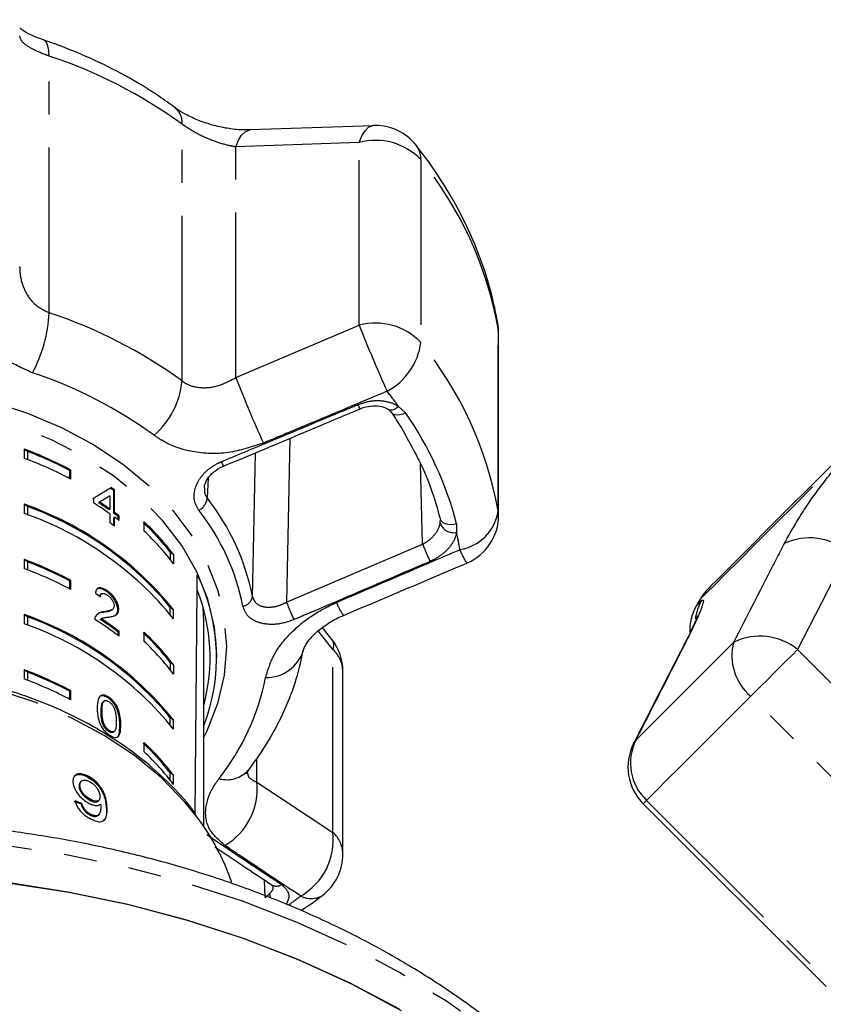
# Model space of a CAD drawing. Extents: x 34 to 833, y 40 to 577.
# Drawn here: x 518 to 580, y 483 to 559 of the extents above; entities that cross this region are included whole.
import ezdxf

# ---------------------------------------------------------------- set-up
doc = ezdxf.new("R2010")
doc.units = 0
doc.header["$LTSCALE"] = 2
doc.linetypes.add('PHANTOM', pattern=[12.7, 6.35, -1.27, 1.27, -1.27, 1.27, -1.27])
doc.layers.get('0').update_dxf_attribs({"linetype": 'CONTINUOUS'})

msp = doc.modelspace()

# ---------------------------------------------------------------- linework, layer by layer
at = {"color": 8, "linetype": 'PHANTOM'}
for p, q in [((520.159, 536.54), (520.159, 556.278)), ((530.374, 531.292), (530.374, 551.03)), ((543.989, 549.628), (534.506, 549.293)), ((543.989, 535.573), (543.989, 549.628)), ((534.506, 531.551), (534.506, 549.293)), ((548.72, 548.313), (548.72, 534.259)), ((534.506, 531.551), (543.989, 535.573)), ((554.669, 535.365), (554.641, 535.699)), ((554.669, 521.311), (554.669, 535.365)), ((554.698, 535.026), (554.669, 535.365)), ((547.015, 529.327), (547.553, 528.851)), ((538.648, 526.878), (538.398, 514.274)), ((548.858, 518.743), (548.686, 524.924)), ((532.367, 523.814), (532.312, 522.272)), ((554.698, 520.971), (554.669, 521.311)), ((551.473, 520.32), (551.462, 519.651)), ((538.398, 514.274), (548.858, 518.743)), ((581.523, 518.187), (577.663, 510.639)), ((569.916, 514.04), (570.288, 514.411)), ((541.965, 510.639), (540.839, 512.089)), ((572.771, 511.21), (565.243, 503.683)), ((568.94, 510.99), (569.087, 511.215)), ((541.965, 496.585), (541.965, 510.639)), ((577.663, 510.639), (591.718, 496.585)), ((588.13, 492.997), (574.076, 507.051)), ((525.594, 504.81), (525.665, 504.86)), ((565.075, 503.43), (565.243, 503.683)), ((536.104, 500.445), (536.104, 502.239)), ((536.104, 500.445), (541.965, 496.585)), ((566.073, 499.049), (580.127, 484.995)), ((524.538, 498.545), (524.598, 498.602)), ((536.755, 491.573), (536.711, 492.918)), ((536.755, 491.573), (537.119, 491.875))]:
    msp.add_line(p, q, dxfattribs=at)
at = {"color": 7, "linetype": 'CONTINUOUS'}
for p, q in [((545.081, 550.916), (535.593, 550.591)), ((554.698, 520.971), (554.698, 535.026)), ((546.223, 529.1), (546.208, 529.11)), ((518.248, 526.059), (518.248, 525.352)), ((518.497, 525.883), (518.248, 526.059)), ((518.497, 525.883), (518.497, 525.256)), ((521.728, 524.41), (521.799, 524.461)), ((521.728, 524.41), (521.728, 523.791)), ((521.799, 524.461), (521.799, 523.753)), ((524.829, 522.457), (524.829, 521.438)), ((524.867, 523.052), (524.938, 523.102)), ((525.118, 522.87), (525.188, 522.92)), ((525.118, 521.13), (525.118, 522.87)), ((525.188, 521.18), (525.188, 522.92)), ((518.248, 521.816), (518.248, 521.109)), ((518.497, 521.64), (518.248, 521.816)), ((518.497, 521.64), (518.497, 521.014)), ((523.558, 522.283), (523.558, 521.92)), ((523.957, 521.932), (524.028, 521.982)), ((524.758, 521.388), (524.829, 521.438)), ((524.829, 521.076), (524.829, 520.387)), ((525.118, 521.13), (525.188, 521.18)), ((525.47, 520.866), (525.541, 520.916)), ((525.47, 520.607), (525.47, 520.866)), ((525.541, 520.553), (525.541, 520.916)), ((525.118, 520.767), (525.188, 520.817)), ((525.118, 520.18), (525.118, 520.767)), ((525.188, 520.128), (525.188, 520.817)), ((527.456, 519.753), (527.456, 520.461)), ((550.213, 520.372), (550.204, 520.578)), ((529.467, 518.126), (529.467, 517.564)), ((529.716, 517.95), (529.467, 518.126)), ((529.716, 517.95), (529.716, 517.242)), ((518.248, 517.574), (518.248, 516.866)), ((518.497, 517.397), (518.248, 517.574)), ((518.497, 517.397), (518.497, 516.771)), ((521.728, 515.925), (521.799, 515.975)), ((521.728, 515.925), (521.728, 515.306)), ((521.799, 515.975), (521.799, 515.268)), ((524.178, 514.932), (524.107, 514.882)), ((524.574, 515.095), (524.644, 515.145)), ((570.189, 514.512), (569.916, 514.04)), ((518.248, 513.331), (518.248, 512.624)), ((518.497, 513.155), (518.248, 513.331)), ((524.317, 513.501), (524.388, 513.551)), ((524.945, 513.674), (525.016, 513.724)), ((525.433, 513.692), (525.504, 513.742)), ((529.467, 513.322), (529.467, 513.883)), ((529.716, 513.707), (529.467, 513.883)), ((529.716, 513), (529.716, 513.707)), ((532.032, 512.847), (531.995, 513.841)), ((518.497, 513.155), (518.497, 512.528)), ((524.086, 512.96), (524.157, 513.01)), ((532.032, 497.051), (532.032, 512.847)), ((525.468, 511.98), (525.539, 512.03)), ((525.468, 511.721), (525.468, 511.98)), ((525.539, 511.667), (525.539, 512.03)), ((527.456, 511.268), (527.456, 511.975)), ((541.886, 511.414), (541.172, 512.334)), ((529.467, 509.64), (529.467, 509.079)), ((529.716, 509.464), (529.467, 509.64)), ((533.032, 510.018), (533.032, 510.183)), ((518.248, 509.088), (518.248, 508.381)), ((518.497, 508.912), (518.248, 509.088)), ((518.497, 508.912), (518.497, 508.286)), ((529.716, 509.464), (529.716, 508.757)), ((542.729, 494.923), (542.729, 508.977)), ((521.728, 507.44), (521.799, 507.49)), ((521.728, 507.44), (521.728, 506.821)), ((521.799, 507.49), (521.799, 506.783)), ((524.321, 506.643), (524.392, 506.693)), ((524.706, 506.897), (524.777, 506.947)), ((524.153, 505.843), (524.224, 505.893)), ((529.467, 504.836), (529.467, 505.398)), ((529.716, 505.222), (529.467, 505.398)), ((529.716, 504.515), (529.716, 505.222)), ((524.706, 504.359), (524.777, 504.409)), ((525.091, 504.296), (525.162, 504.346)), ((527.456, 502.783), (527.456, 503.49)), ((522.614, 500.518), (522.555, 500.46)), ((523.097, 500.85), (523.156, 500.908)), ((529.467, 500.594), (529.467, 501.155)), ((529.716, 500.979), (529.467, 501.155)), ((529.716, 500.272), (529.716, 500.979)), ((522.459, 500.105), (522.518, 500.162)), ((523.301, 499.047), (523.36, 499.104)), ((523.919, 498.99), (523.978, 499.048)), ((522.616, 498.749), (522.675, 498.806)), ((565.811, 498.786), (579.865, 484.732)), ((523.284, 497.925), (523.343, 497.982)), ((523.892, 497.868), (523.951, 497.925))]:
    msp.add_line(p, q, dxfattribs=at)
at = {"color": 8, "linetype": 'PHANTOM', "flags": 128}
for points in [[(614.749, 559.072), (614.627, 558.95), (614.262, 558.585), (613.658, 557.982), (612.822, 557.146), (611.764, 556.087), (610.493, 554.817), (609.026, 553.349), (607.377, 551.7), (605.564, 549.888), (603.609, 547.932), (601.531, 545.854), (599.353, 543.677), (597.101, 541.424), (594.797, 539.121), (592.469, 536.792), (590.14, 534.463), (587.836, 532.16), (585.584, 529.907), (583.406, 527.73), (581.329, 525.652), (579.373, 523.696), (577.56, 521.884), (575.911, 520.235), (574.444, 518.767), (573.174, 517.497), (572.115, 516.438), (571.279, 515.603), (570.675, 514.999), (570.311, 514.634), (570.189, 514.512)], [(520.159, 556.278), (520.136, 556.705), (520.067, 557.052), (519.955, 557.31), (519.802, 557.473), (519.719, 557.514)], [(534.506, 549.293), (534.708, 549.799), (534.945, 550.193), (535.211, 550.459), (535.496, 550.588), (535.593, 550.6)], [(543.989, 549.628), (544.194, 550.138), (544.436, 550.533), (544.707, 550.799), (544.996, 550.925), (545.088, 550.935)], [(476.29, 510.866), (476.459, 513.063), (476.962, 515.235), (477.795, 517.355), (478.947, 519.399), (480.404, 521.344), (482.151, 523.165), (484.166, 524.842), (486.425, 526.355), (488.902, 527.687), (491.569, 528.822), (494.393, 529.746), (497.342, 530.448), (500.382, 530.921), (503.476, 531.159), (506.588, 531.159), (509.681, 530.921), (512.721, 530.448), (515.67, 529.746), (518.494, 528.822), (521.161, 527.687), (523.638, 526.355), (525.898, 524.842), (527.912, 523.165), (529.659, 521.344), (531.116, 519.399), (532.268, 517.355), (533.101, 515.235), (533.604, 513.063), (533.773, 510.866), (533.604, 508.669), (533.101, 506.497), (532.268, 504.377), (532.032, 503.9)], [(533.032, 510.183), (532.862, 512.361), (532.354, 514.513), (531.514, 516.612), (530.354, 518.633), (528.885, 520.551), (527.128, 522.344), (525.101, 523.989), (522.832, 525.466), (520.346, 526.758), (517.675, 527.849), (514.849, 528.725), (511.905, 529.376), (508.877, 529.794), (505.803, 529.974), (502.719, 529.914), (499.664, 529.615), (496.673, 529.079), (493.784, 528.314), (491.032, 527.329), (488.449, 526.136), (486.068, 524.75), (483.917, 523.186), (482.022, 521.465), (480.406, 519.606), (479.09, 517.633), (478.55, 516.614)], [(547.015, 529.327), (546.853, 529.197), (546.688, 529.104), (546.527, 529.053), (546.379, 529.046), (546.252, 529.083), (546.223, 529.1)], [(547.553, 528.851), (547.348, 528.75), (547.139, 528.686), (546.938, 528.663), (546.756, 528.68), (546.602, 528.738), (546.485, 528.834), (546.452, 528.877)], [(535.783, 514.718), (535.831, 517.063), (536.007, 525.771)], [(551.473, 520.32), (551.249, 520.261), (551.021, 520.239), (550.802, 520.255), (550.602, 520.309), (550.434, 520.398), (550.306, 520.517), (550.224, 520.66), (550.194, 520.818)], [(574.076, 507.051), (574.459, 507.435), (574.888, 507.864), (575.35, 508.325), (575.831, 508.807), (576.317, 509.293), (576.794, 509.769), (577.247, 510.223), (577.663, 510.639)], [(531.527, 497.759), (530.593, 498.92), (528.789, 500.779), (526.715, 502.491), (524.395, 504.038), (521.856, 505.402), (519.126, 506.567), (516.237, 507.521), (513.22, 508.252), (510.111, 508.752), (506.944, 509.015), (503.756, 509.039), (500.582, 508.823), (497.458, 508.37), (494.421, 507.685), (491.503, 506.775), (488.739, 505.651), (486.159, 504.326), (483.794, 502.815), (481.669, 501.134), (479.808, 499.303), (478.375, 497.54)], [(574.076, 507.051), (572.85, 505.826), (571.683, 504.659), (570.579, 503.555), (569.539, 502.515), (568.567, 501.543), (567.663, 500.639), (566.832, 499.808), (566.073, 499.049)], [(565.811, 498.786), (565.822, 498.798), (565.907, 498.883), (566.073, 499.049)], [(572.028, 449.391), (571.989, 450.615), (571.648, 453.989), (570.967, 457.336), (569.95, 460.641), (568.603, 463.886), (566.931, 467.054), (564.945, 470.131), (562.653, 473.099), (560.067, 475.944), (557.201, 478.651), (554.068, 481.207), (550.687, 483.599), (547.072, 485.813), (543.243, 487.84), (539.22, 489.669), (535.022, 491.289), (530.671, 492.694), (526.19, 493.876), (521.601, 494.829), (516.928, 495.548), (512.194, 496.029), (507.423, 496.27), (502.64, 496.27), (497.87, 496.029), (493.136, 495.548), (488.462, 494.829), (483.873, 493.876), (479.392, 492.694), (475.041, 491.289), (470.843, 489.669), (466.82, 487.84), (462.991, 485.813), (459.377, 483.599), (455.995, 481.207), (452.863, 478.651), (449.996, 475.944), (447.411, 473.099), (445.118, 470.131), (443.132, 467.054), (441.46, 463.886), (440.113, 460.641), (439.096, 457.336), (438.415, 453.989), (438.074, 450.615), (438.032, 448.924)], [(537.196, 491.517), (537.137, 491.698), (537.119, 491.875)]]:
    msp.add_lwpolyline(points, dxfattribs=at)
at = {"color": 7, "linetype": 'CONTINUOUS', "flags": 128}
for points in [[(580.46, 524.977), (578.619, 523.136), (576.934, 521.45), (575.424, 519.94), (574.105, 518.622), (572.994, 517.51), (572.102, 516.618), (571.44, 515.956), (571.015, 515.531), (570.832, 515.348), (570.824, 515.341)], [(462.845, 482.902), (466.682, 484.944), (470.716, 486.787), (474.926, 488.42), (479.291, 489.836), (483.789, 491.028), (488.395, 491.988), (493.087, 492.713), (497.84, 493.198), (502.63, 493.442), (507.433, 493.442), (512.223, 493.198), (516.976, 492.713), (521.668, 491.988), (526.274, 491.028), (530.772, 489.836), (535.137, 488.42), (539.347, 486.787), (543.381, 484.944), (547.218, 482.902)], [(547.072, 482.985), (543.243, 485.012), (539.22, 486.84), (535.022, 488.461), (530.671, 489.866), (526.19, 491.048), (521.601, 492), (516.928, 492.719), (512.194, 493.201), (507.423, 493.442), (502.64, 493.442), (497.87, 493.201), (493.136, 492.719), (488.462, 492), (483.873, 491.048), (479.392, 489.866), (475.041, 488.461), (470.843, 486.84), (466.82, 485.012), (462.991, 482.985)]]:
    msp.add_lwpolyline(points, dxfattribs=at)
at = {"color": 8, "linetype": 'PHANTOM'}
for centre, radius, start, end in [((508.505, 521.028), 37.127, 53.91134, 71.7056), ((528.891, 551.162), 1.489, 354.91521, 49.29548), ((545.25, 544.995), 4.801, 43.72069, 105.22666), ((546.984, 548.363), 1.736, 358.36492, 37.17014), ((526.285, 530.163), 28.857, 10.38535, 38.97276), ((509.056, 537.129), 11.118, 332.04861, 356.96357), ((508.505, 501.29), 37.127, 53.91134, 71.7056), ((545.25, 530.941), 4.801, 43.7209, 105.22645), ((642.247, 574.108), 105.545, 201.41365, 204.39956), ((543.799, 534.887), 4.961, 298.02067, 352.72952), ((526.285, 516.109), 28.857, 10.38535, 38.97276), ((508.211, 499.653), 33.982, 53.91135, 71.70566), ((626.795, 567.334), 98.983, 201.19304, 204.35285), ((524.011, 531.921), 6.394, 311.25617, 354.35502), ((521.246, 510.914), 31.671, 35.54733, 38.21791), ((545.736, 530.187), 1.984, 201.04969, 211.66747), ((525.217, 513.421), 27.147, 14.72176, 34.63637), ((535.207, 525.778), 1.95, 200.86074, 212.05603), ((531.087, 522.449), 1.238, 297.60265, 351.78327), ((518.237, 511.23), 17.89, 11.24466, 38.11348), ((517.921, 510.573), 17.463, 11.24467, 38.11347), ((551.15, 521.839), 3.559, 279.31911, 351.46636), ((551.24, 520.709), 1.081, 198.13427, 281.80958), ((527.861, 514.242), 24.212, 9.71463, 12.90871), ((570.709, 527.314), 23.472, 201.41832, 204.93063), ((578.617, 514.644), 4.583, 50.64191, 115.2859), ((555.47, 519.611), 3.958, 198.92575, 215.89455), ((534.89, 514.871), 0.906, 280.08228, 350.31587), ((558.53, 522.046), 21.58, 201.10793, 204.95968), ((545.572, 515.371), 3.502, 198.39424, 216.97309), ((573.684, 512.472), 3.911, 150.27203, 172.62982), ((541.181, 510.963), 0.848, 337.5548, 32.66721), ((576.672, 510.15), 4.043, 164.80073, 230.04036), ((574.773, 507.12), 4.554, 50.59932, 116.08291), ((536.869, 511.434), 2.944, 268.35369, 343.62739), ((540.411, 508.919), 2.318, 1.43581, 47.92243), ((518.669, 512.109), 18.474, 321.93589, 348.70598), ((568.785, 501.926), 3.953, 153.62325, 226.70055), ((533.817, 502.893), 2.256, 254.49383, 317.51154), ((531.145, 499.89), 4.991, 300.30516, 6.38496), ((537.012, 496.019), 4.985, 299.76728, 6.5188), ((540.412, 494.865), 2.318, 1.43537, 47.92287), ((537.613, 493.166), 0.712, 240.00344, 303.55817), ((513.825, 525.423), 42.383, 305.67145, 307.26325), ((540.278, 493.179), 1.684, 241.99983, 301.24842)]:
    msp.add_arc(centre, radius, start, end, dxfattribs=at)
at = {"color": 7, "linetype": 'CONTINUOUS'}
for centre, radius, start, end in [((545.225, 546.938), 4, 90, 91.96224), ((545.225, 546.938), 4, 38.20841, 90), ((550.698, 535.026), 4, 0, 9.71062), ((507.189, 496.742), 31.334, 62.20692, 69.3323), ((507.242, 496.912), 31.08, 62.22093, 68.76953), ((507.19, 496.038), 31.33, 62.20623, 69.33258), ((510.007, 502.266), 25.551, 53.74501, 54.43943), ((510.284, 502.598), 25.201, 53.74364, 54.44769), ((509.769, 497.661), 25.6, 38.81333, 70.65787), ((509.769, 497.661), 25.518, 39.47223, 69.99899), ((509.521, 499.409), 26.529, 54.75705, 58.05402), ((509.692, 500.073), 26.102, 54.7451, 56.87083), ((509.667, 499.986), 26.27, 54.7486, 56.8607), ((509.769, 496.954), 25.6, 38.81332, 70.65799), ((510.399, 501.061), 24.888, 52.7291, 53.74252), ((510.359, 500.958), 25.076, 52.73876, 53.74458), ((550.698, 520.971), 4, 293.03737, 0), ((510.114, 499.571), 25.492, 53.74693, 54.74214), ((510.359, 500.596), 25.076, 52.73876, 53.74458), ((513.298, 505.477), 20.528, 38.03626, 46.67196), ((513.419, 505.552), 20.477, 37.25908, 46.72298), ((513.419, 504.846), 20.476, 37.2588, 46.72292), ((507.189, 488.257), 31.333, 62.2066, 69.33222), ((507.241, 488.424), 31.083, 62.22122, 68.76923), ((507.188, 487.548), 31.335, 62.20686, 69.33195), ((518.651, 510.029), 14.375, 338.56079, 26.30142), ((518.472, 510.022), 14.054, 344.7566, 21.72278), ((573.653, 512.512), 4, 135, 150), ((509.769, 489.176), 25.6, 38.81326, 70.65795), ((573.38, 512.04), 4, 150, 181.90948), ((509.769, 488.469), 25.6, 38.81326, 70.65795), ((509.769, 489.176), 25.518, 39.47213, 69.99909), ((509.826, 490.979), 25.979, 52.78261, 57.79698), ((509.979, 491.605), 25.594, 52.75884, 56.55123), ((509.999, 491.583), 25.682, 52.76591, 56.54528), ((513.3, 496.994), 20.526, 38.03566, 46.67255), ((513.419, 497.068), 20.476, 37.2588, 46.72292), ((513.42, 496.362), 20.474, 37.25854, 46.72352), ((538.729, 508.977), 4, 0, 37.79205), ((507.19, 479.775), 31.33, 62.20623, 69.33258), ((507.242, 479.941), 31.08, 62.22093, 68.76953), ((507.189, 479.065), 31.333, 62.2066, 69.33222), ((513.419, 488.582), 20.476, 37.2588, 46.72292), ((513.299, 488.507), 20.528, 38.03595, 46.67189), ((513.419, 487.875), 20.476, 37.2588, 46.72292), ((568.639, 501.615), 4, 153.00452, 225), ((517.125, 486.913), 18.029, 18.8578, 36.98391), ((538.729, 494.923), 4, 307.26944, 0)]:
    msp.add_arc(centre, radius, start, end, dxfattribs=at)
for centre, major_axis, ratio, start_param, end_param in [((505.032, 509.039), (27.89, 18.134), 0.041117, 0.75323, 0.82128), ((505.032, 509.039), (27.99, 18.199), 0.041117, 0.75325, 0.821056), ((505.032, 508.458), (27.99, 18.199), 0.041131, 0.758736, 0.798409), ((505.032, 875.522), (0, 1114.484), 0.025124, 4.366821, 4.384302), ((505.032, 500.108), (27.893, -3.243), 0.752731, 0.909526, 0.92786), ((504.814, 481.077), (30.64, 3.131), 0.66167, 0.884945, 0.905823), ((504.813, 481.077), (30.74, 3.141), 0.66167, 0.884884, 0.905694)]:
    msp.add_ellipse(centre, major_axis=major_axis, ratio=ratio, start_param=start_param, end_param=end_param, dxfattribs=at)
for points, knots in [([(519.725, 557.52), (519.458, 557.615), (518.882, 557.819), (518.232, 558.17), (518.002, 558.344), (517.897, 558.422)], [0, 0, 0, 0, 0.32125, 0.692979, 1, 1, 1, 1]), ([(529.862, 552.291), (529.432, 552.6), (528.217, 553.475), (526.056, 554.778), (523.385, 556.112), (521.237, 556.988), (520.006, 557.414), (519.714, 557.516)], [0, 0, 0, 0, 0.1440096, 0.4073536, 0.6710031, 0.9218608, 1, 1, 1, 1]), ([(535.584, 550.614), (535.377, 550.606), (534.843, 550.584), (533.839, 550.7), (532.684, 550.952), (531.564, 551.336), (530.652, 551.775), (530.078, 552.12), (529.901, 552.267), (529.875, 552.289)], [0, 0, 0, 0, 0.112696, 0.291168, 0.471525, 0.651818, 0.826658, 0.974408, 1, 1, 1, 1]), ([(554.641, 535.7), (554.539, 536.237), (554.259, 537.718), (553.559, 540.11), (552.466, 542.849), (551.078, 545.512), (549.68, 547.695), (548.708, 548.966), (548.368, 549.412)], [0, 0, 0, 0, 0.110576, 0.30528, 0.500456, 0.696539, 0.893672, 1, 1, 1, 1]), ([(544.05, 529.143), (544.071, 529.153), (544.325, 529.274), (544.869, 529.393), (545.569, 529.382), (546.034, 529.241), (546.165, 529.125), (546.196, 529.098)], [0, 0, 0, 0, 0.027339, 0.330111, 0.629989, 0.91511, 1, 1, 1, 1]), ([(533.554, 524.744), (536.004, 525.767), (539.504, 527.23), (542.998, 528.707), (544.046, 529.151)], [0, 0, 0, 0, 0.700021, 1, 1, 1, 1]), ([(546.14, 529.153), (546.205, 529.111), (546.346, 529.019), (546.407, 528.92), (546.44, 528.866)], [0, 0, 0, 0, 0.4589884, 1, 1, 1, 1]), ([(546.456, 528.87), (546.729, 528.461), (547.41, 527.438), (547.953, 526.378), (548.279, 525.741)], [0, 0, 0, 0, 0.399693, 1, 1, 1, 1]), ([(548.279, 525.741), (548.377, 525.564), (548.922, 524.577), (549.577, 522.894), (550.016, 521.377), (550.209, 520.708)], [0, 0, 0, 0, 0.109063, 0.606907, 1, 1, 1, 1]), ([(532.099, 523.085), (532.097, 523.148), (532.091, 523.341), (532.306, 523.798), (532.78, 524.305), (533.247, 524.642), (533.53, 524.727), (533.556, 524.734)], [0, 0, 0, 0, 0.129066, 0.394867, 0.68084, 0.970551, 1, 1, 1, 1]), ([(542.773, 513.267), (544.989, 514.203), (548.154, 515.54), (551.314, 516.89), (552.262, 517.294)], [0, 0, 0, 0, 0.700056, 1, 1, 1, 1]), ([(524.644, 515.145), (524.515, 515.226), (524.297, 515.36), (524.017, 515.402), (523.824, 515.32), (523.735, 515.15), (523.715, 515.014), (523.709, 514.968)], [0, 0, 0, 0, 0.281365, 0.473958, 0.667324, 0.88763, 1, 1, 1, 1]), ([(524.574, 515.095), (524.445, 515.175), (524.229, 515.308), (523.957, 515.356), (523.856, 515.297), (523.81, 515.271)], [0, 0, 0, 0, 0.446969, 0.752923, 1, 1, 1, 1]), ([(524.034, 514.727), (524.037, 514.758), (524.044, 514.827), (524.087, 514.859), (524.111, 514.877)], [0, 0, 0, 0, 0.458865, 1, 1, 1, 1]), ([(524.088, 514.687), (524.094, 514.751), (524.103, 514.863), (524.192, 514.955), (524.313, 514.974), (524.466, 514.933), (524.578, 514.862), (524.636, 514.825)], [0, 0, 0, 0, 0.243056, 0.424327, 0.605567, 0.791315, 1, 1, 1, 1]), ([(525.433, 513.692), (525.426, 513.787), (525.412, 513.978), (525.276, 514.309), (525.084, 514.62), (524.843, 514.892), (524.665, 515.027), (524.574, 515.095)], [0, 0, 0, 0, 0.204306, 0.410527, 0.594661, 0.792382, 1, 1, 1, 1]), ([(524.636, 514.825), (524.712, 514.766), (524.843, 514.665), (525.001, 514.453), (525.106, 514.253), (525.147, 514.098), (525.149, 514.023), (525.15, 514.001)], [0, 0, 0, 0, 0.28993, 0.501282, 0.712262, 0.918049, 1, 1, 1, 1]), ([(525.504, 513.742), (525.497, 513.837), (525.482, 514.028), (525.347, 514.359), (525.155, 514.67), (524.914, 514.942), (524.736, 515.077), (524.644, 515.145)], [0, 0, 0, 0, 0.204311, 0.410533, 0.594664, 0.792386, 1, 1, 1, 1]), ([(524.388, 513.551), (524.318, 513.542), (524.179, 513.524), (523.914, 513.454), (523.792, 513.294), (523.71, 513.188)], [0, 0, 0, 0, 0.251399, 0.502981, 1, 1, 1, 1]), ([(524.317, 513.501), (524.248, 513.491), (524.11, 513.471), (523.93, 513.439), (523.862, 513.36), (523.837, 513.331)], [0, 0, 0, 0, 0.389529, 0.779348, 1, 1, 1, 1]), ([(524.937, 513.685), (524.92, 513.668), (524.837, 513.588), (524.612, 513.554), (524.416, 513.519), (524.317, 513.501)], [0, 0, 0, 0, 0.114706, 0.5554, 1, 1, 1, 1]), ([(525.15, 514.001), (525.141, 513.937), (525.118, 513.785), (524.94, 513.666), (524.688, 513.599), (524.488, 513.567), (524.388, 513.551)], [0, 0, 0, 0, 0.166523, 0.394075, 0.695704, 1, 1, 1, 1]), ([(524.73, 513.144), (524.823, 513.158), (525.007, 513.186), (525.258, 513.261), (525.462, 513.414), (525.49, 513.634), (525.504, 513.742)], [0, 0, 0, 0, 0.251298, 0.503009, 0.756228, 1, 1, 1, 1]), ([(525.234, 513.275), (525.284, 513.309), (525.401, 513.389), (525.421, 513.581), (525.433, 513.692)], [0, 0, 0, 0, 0.422739, 1, 1, 1, 1]), ([(523.71, 513.188), (523.703, 513.172), (523.69, 513.14), (523.673, 513.066), (523.671, 513.003), (523.67, 512.962)], [0, 0, 0, 0, 0.2506493, 0.5016233, 1, 1, 1, 1]), ([(524.157, 513.01), (524.198, 513.034), (524.28, 513.082), (524.482, 513.113), (524.631, 513.132), (524.73, 513.144)], [0, 0, 0, 0, 0.251274, 0.50249, 1, 1, 1, 1]), ([(539.696, 510.601), (539.699, 510.616), (539.705, 510.653), (539.852, 511.001), (540.217, 511.503), (540.81, 512.1), (541.609, 512.675), (542.3, 513.081), (542.713, 513.23), (542.778, 513.254)], [0, 0, 0, 0, 0.1172126, 0.2741406, 0.4424919, 0.6037626, 0.7839499, 0.9660403, 1, 1, 1, 1]), ([(569.985, 513.252), (569.986, 513.256), (569.993, 513.278), (569.943, 513.129), (569.806, 512.793), (569.528, 512.175), (569.231, 511.552), (568.992, 511.095), (568.93, 510.976)], [0, 0, 0, 0, 0.030126, 0.188732, 0.39071, 0.633424, 0.904173, 1, 1, 1, 1]), ([(535.481, 501.37), (535.777, 501.772), (536.6, 502.891), (537.734, 504.82), (538.781, 507.163), (539.386, 509.099), (539.621, 510.245), (539.689, 510.577)], [0, 0, 0, 0, 0.142445, 0.396273, 0.648414, 0.898137, 1, 1, 1, 1]), ([(568.944, 510.988), (568.037, 509.227), (566.742, 506.711), (565.463, 504.185), (565.08, 503.428)], [0, 0, 0, 0, 0.700078, 1, 1, 1, 1]), ([(531.431, 497.963), (531.374, 498.048), (530.88, 498.783), (529.693, 500.07), (527.871, 501.794), (525.79, 503.367), (523.505, 504.784), (521.03, 506.028), (518.393, 507.086), (515.622, 507.95), (512.743, 508.609), (509.787, 509.058), (506.783, 509.292), (503.762, 509.309), (500.753, 509.11), (497.787, 508.695), (494.892, 508.069), (492.102, 507.235), (489.646, 506.296), (488.184, 505.58), (487.553, 505.271)], [0, 0, 0, 0, 0.007657, 0.066491, 0.125486, 0.184603, 0.2438, 0.303043, 0.362307, 0.421573, 0.480836, 0.540094, 0.599347, 0.658602, 0.717861, 0.77713, 0.836412, 0.895713, 0.955034, 1, 1, 1, 1]), ([(524.777, 506.947), (524.658, 507.02), (524.459, 507.142), (524.216, 507.152), (524.028, 507.047), (523.867, 506.726), (523.855, 506.368), (523.847, 506.138)], [0, 0, 0, 0, 0.1819669, 0.3055629, 0.4289099, 0.6344498, 1, 1, 1, 1]), ([(524.706, 506.897), (524.588, 506.969), (524.39, 507.09), (524.159, 507.107), (524.075, 507.05), (524.039, 507.026)], [0, 0, 0, 0, 0.457206, 0.76776, 1, 1, 1, 1]), ([(524.153, 505.843), (524.154, 505.921), (524.156, 506.077), (524.183, 506.341), (524.226, 506.549), (524.307, 506.628), (524.321, 506.643)], [0, 0, 0, 0, 0.251358, 0.502884, 0.911279, 1, 1, 1, 1]), ([(524.224, 505.893), (524.225, 505.971), (524.227, 506.127), (524.253, 506.391), (524.297, 506.599), (524.378, 506.678), (524.392, 506.693)], [0, 0, 0, 0, 0.25135, 0.502883, 0.911275, 1, 1, 1, 1]), ([(524.392, 506.693), (524.415, 506.705), (524.473, 506.733), (524.594, 506.725), (524.705, 506.67), (524.763, 506.63), (524.773, 506.624)], [0, 0, 0, 0, 0.246184, 0.601081, 0.936313, 1, 1, 1, 1]), ([(525.594, 504.81), (525.58, 505.118), (525.561, 505.536), (525.361, 506.128), (525.173, 506.445), (524.955, 506.704), (524.792, 506.83), (524.706, 506.897)], [0, 0, 0, 0, 0.461004, 0.627061, 0.746203, 0.864798, 1, 1, 1, 1]), ([(524.773, 506.624), (524.827, 506.58), (524.937, 506.494), (525.085, 506.291), (525.211, 506.04), (525.306, 505.626), (525.311, 505.334), (525.315, 505.126)], [0, 0, 0, 0, 0.117494, 0.236003, 0.374097, 0.554519, 1, 1, 1, 1]), ([(525.665, 504.86), (525.651, 505.168), (525.632, 505.587), (525.432, 506.178), (525.243, 506.495), (525.025, 506.754), (524.863, 506.88), (524.777, 506.947)], [0, 0, 0, 0, 0.461004, 0.627061, 0.746202, 0.8648, 1, 1, 1, 1]), ([(523.847, 506.138), (523.849, 506.036), (523.853, 505.831), (523.903, 505.437), (523.994, 505.081), (524.111, 504.839), (524.133, 504.794)], [0, 0, 0, 0, 0.2513344, 0.5029946, 0.9071796, 1, 1, 1, 1]), ([(524.706, 504.359), (524.652, 504.402), (524.544, 504.488), (524.395, 504.686), (524.26, 504.932), (524.163, 505.344), (524.157, 505.635), (524.153, 505.843)], [0, 0, 0, 0, 0.1159418, 0.2328124, 0.3723134, 0.552072, 1, 1, 1, 1]), ([(524.777, 504.409), (524.723, 504.452), (524.615, 504.538), (524.466, 504.736), (524.331, 504.982), (524.233, 505.394), (524.228, 505.685), (524.224, 505.893)], [0, 0, 0, 0, 0.1159415, 0.2328159, 0.3723128, 0.5520764, 1, 1, 1, 1]), ([(525.315, 505.126), (525.313, 505.012), (525.309, 504.789), (525.272, 504.522), (525.19, 504.341), (525.057, 504.296), (524.911, 504.324), (524.819, 504.382), (524.777, 504.409)], [0, 0, 0, 0, 0.251776, 0.491685, 0.64608, 0.802356, 0.907644, 1, 1, 1, 1]), ([(524.133, 504.794), (524.2, 504.686), (524.334, 504.472), (524.572, 504.235), (524.719, 504.125), (524.777, 504.083)], [0, 0, 0, 0, 0.377471, 0.75717, 1, 1, 1, 1]), ([(525.088, 504.302), (525.049, 504.281), (524.98, 504.244), (524.839, 504.275), (524.749, 504.332), (524.706, 504.359)], [0, 0, 0, 0, 0.40737, 0.723063, 1, 1, 1, 1]), ([(524.777, 504.083), (524.893, 504.01), (525.089, 503.887), (525.32, 503.866), (525.494, 503.959), (525.647, 504.267), (525.658, 504.626), (525.665, 504.86)], [0, 0, 0, 0, 0.180821, 0.303625, 0.426261, 0.62685, 1, 1, 1, 1]), ([(525.35, 503.886), (525.362, 503.892), (525.455, 503.934), (525.567, 504.23), (525.584, 504.581), (525.594, 504.81)], [0, 0, 0, 0, 0.0497407, 0.3819684, 1, 1, 1, 1]), ([(535.314, 501.111), (535.313, 501.107), (535.305, 501.064), (535.318, 501.16), (535.461, 501.333), (535.503, 501.384)], [0, 0, 0, 0, 0.074326, 0.728671, 1, 1, 1, 1]), ([(523.156, 500.908), (523.008, 500.974), (522.712, 501.108), (522.35, 501.102), (522.097, 500.968), (521.981, 500.734), (521.985, 500.532), (521.986, 500.439)], [0, 0, 0, 0, 0.2159855, 0.4340927, 0.6238758, 0.8277785, 1, 1, 1, 1]), ([(521.986, 500.439), (522.015, 500.273), (522.063, 499.991), (522.346, 499.54), (522.681, 499.175), (522.999, 498.935), (523.18, 498.836), (523.233, 498.807)], [0, 0, 0, 0, 0.300074, 0.509886, 0.719926, 0.918141, 1, 1, 1, 1]), ([(522.083, 500.885), (522.117, 500.922), (522.211, 501.026), (522.491, 501.058), (522.817, 500.988), (523.024, 500.886), (523.097, 500.85)], [0, 0, 0, 0, 0.183033, 0.50749, 0.826577, 1, 1, 1, 1]), ([(522.555, 500.46), (522.519, 500.41), (522.453, 500.315), (522.457, 500.172), (522.459, 500.105)], [0, 0, 0, 0, 0.5266931, 1, 1, 1, 1]), ([(522.518, 500.162), (522.521, 500.268), (522.526, 500.445), (522.682, 500.586), (522.881, 500.624), (523.093, 500.572), (523.221, 500.509), (523.264, 500.487)], [0, 0, 0, 0, 0.301667, 0.507379, 0.713221, 0.901611, 1, 1, 1, 1]), ([(523.097, 500.85), (523.244, 500.762), (523.538, 500.584), (523.927, 500.191), (524.222, 499.76), (524.473, 499.179), (524.512, 498.8), (524.538, 498.545)], [0, 0, 0, 0, 0.164684, 0.329895, 0.486903, 0.653952, 1, 1, 1, 1]), ([(524.598, 498.602), (524.577, 498.798), (524.54, 499.151), (524.352, 499.694), (524.048, 500.171), (523.681, 500.561), (523.365, 500.794), (523.191, 500.889), (523.156, 500.908)], [0, 0, 0, 0, 0.2665555, 0.4819291, 0.6423228, 0.8030896, 0.9603339, 1, 1, 1, 1]), ([(523.264, 500.487), (523.355, 500.434), (523.522, 500.335), (523.74, 500.118), (523.904, 499.889), (524.026, 499.63), (524.048, 499.471), (524.06, 499.383)], [0, 0, 0, 0, 0.210209, 0.386525, 0.562571, 0.756249, 1, 1, 1, 1]), ([(522.459, 500.105), (522.479, 499.995), (522.512, 499.815), (522.696, 499.531), (522.902, 499.31), (523.116, 499.15), (523.248, 499.076), (523.301, 499.047)], [0, 0, 0, 0, 0.298899, 0.492614, 0.686327, 0.872821, 1, 1, 1, 1]), ([(523.36, 499.104), (523.244, 499.173), (523.048, 499.288), (522.803, 499.53), (522.638, 499.762), (522.543, 499.981), (522.526, 500.107), (522.518, 500.162)], [0, 0, 0, 0, 0.271759, 0.4570214, 0.6418149, 0.8437162, 1, 1, 1, 1]), ([(522.149, 499.02), (522.194, 498.868), (522.268, 498.615), (522.536, 498.235), (522.834, 497.941), (523.118, 497.741), (523.286, 497.65), (523.346, 497.617)], [0, 0, 0, 0, 0.299358, 0.500073, 0.701127, 0.89292, 1, 1, 1, 1]), ([(523.301, 499.047), (523.395, 499.003), (523.567, 498.922), (523.771, 498.915), (523.887, 498.942), (523.914, 498.989), (523.916, 498.993)], [0, 0, 0, 0, 0.3617448, 0.6660555, 0.969999, 1, 1, 1, 1]), ([(524.06, 499.383), (524.06, 499.29), (524.059, 499.134), (523.944, 499), (523.773, 498.963), (523.567, 499.004), (523.422, 499.074), (523.36, 499.104)], [0, 0, 0, 0, 0.2770881, 0.4680708, 0.6592594, 0.8538036, 1, 1, 1, 1]), ([(522.616, 498.749), (522.653, 498.633), (522.707, 498.462), (522.882, 498.223), (523.047, 498.071), (523.187, 497.978), (523.264, 497.935), (523.284, 497.925)], [0, 0, 0, 0, 0.389082, 0.574309, 0.760084, 0.938772, 1, 1, 1, 1]), ([(523.343, 497.982), (523.261, 498.03), (523.12, 498.113), (522.937, 498.286), (522.792, 498.486), (522.716, 498.662), (522.684, 498.775), (522.675, 498.806)], [0, 0, 0, 0, 0.249139, 0.429812, 0.61035, 0.890261, 1, 1, 1, 1]), ([(523.233, 498.807), (523.357, 498.753), (523.605, 498.643), (523.916, 498.628), (524.046, 498.707), (524.11, 498.745)], [0, 0, 0, 0, 0.338654, 0.678548, 1, 1, 1, 1]), ([(524.118, 498.664), (524.12, 498.541), (524.124, 498.303), (524.045, 498.051), (523.934, 497.883), (523.758, 497.847), (523.556, 497.882), (523.411, 497.95), (523.343, 497.982)], [0, 0, 0, 0, 0.251407, 0.488302, 0.637124, 0.764144, 0.890821, 1, 1, 1, 1]), ([(523.346, 497.617), (523.5, 497.546), (523.81, 497.405), (524.179, 497.39), (524.455, 497.537), (524.628, 497.927), (524.609, 498.346), (524.598, 498.602)], [0, 0, 0, 0, 0.15947, 0.320523, 0.459792, 0.668569, 1, 1, 1, 1]), ([(524.11, 498.745), (524.111, 498.732), (524.114, 498.711), (524.116, 498.684), (524.118, 498.67), (524.118, 498.664)], [0, 0, 0, 0, 0.500022, 0.750021, 1, 1, 1, 1]), ([(524.538, 498.545), (524.564, 498.218), (524.598, 497.784), (524.383, 497.552), (524.33, 497.495)], [0, 0, 0, 0, 0.754293, 1, 1, 1, 1]), ([(571.991, 449.419), (571.992, 449.912), (571.997, 451.499), (571.683, 454.172), (571.062, 457.418), (570.125, 460.623), (568.9, 463.774), (567.383, 466.859), (565.584, 469.863), (563.507, 472.774), (561.163, 475.577), (558.56, 478.259), (555.712, 480.807), (552.631, 483.21), (549.333, 485.455), (545.832, 487.532), (542.145, 489.433), (538.291, 491.148), (534.286, 492.67), (530.151, 493.993), (525.902, 495.111), (521.56, 496.019), (517.144, 496.715), (512.675, 497.194), (508.171, 497.456), (503.652, 497.498), (499.14, 497.322), (494.654, 496.927), (490.214, 496.315), (485.839, 495.489), (481.55, 494.452), (477.365, 493.207), (473.303, 491.76), (469.382, 490.116), (465.622, 488.282), (462.038, 486.265), (458.649, 484.074), (455.47, 481.719), (452.517, 479.208), (449.806, 476.555), (447.348, 473.771), (445.158, 470.87), (443.246, 467.867), (441.62, 464.777), (440.289, 461.616), (439.255, 458.4), (438.532, 455.145), (438.098, 451.953), (438.061, 449.847), (438.043, 448.839)], [0, 0, 0, 0, 0.009506, 0.030592, 0.051683, 0.072806, 0.09398, 0.115223, 0.136543, 0.157942, 0.179417, 0.20096, 0.222559, 0.244203, 0.26588, 0.28758, 0.309295, 0.331018, 0.352744, 0.374469, 0.39619, 0.417909, 0.439625, 0.461338, 0.483049, 0.504761, 0.526474, 0.54819, 0.56991, 0.591635, 0.613367, 0.635107, 0.656854, 0.67861, 0.700372, 0.722138, 0.743902, 0.765659, 0.7874, 0.809114, 0.83079, 0.852413, 0.873972, 0.895455, 0.916854, 0.938167, 0.9594, 0.980564, 1, 1, 1, 1]), ([(523.284, 497.925), (523.393, 497.878), (523.596, 497.79), (523.804, 497.793), (523.864, 497.856), (523.883, 497.877)], [0, 0, 0, 0, 0.438014, 0.817092, 1, 1, 1, 1]), ([(532.893, 495.462), (533.706, 494.917), (535.163, 493.941), (536.617, 492.979), (537.26, 492.554)], [0, 0, 0, 0, 0.558147, 1, 1, 1, 1]), ([(537.256, 492.548), (537.265, 492.543), (537.362, 492.488), (537.38, 492.436), (537.378, 492.441), (537.378, 492.442)], [0, 0, 0, 0, 0.0761738, 0.8090347, 1, 1, 1, 1]), ([(539.497, 490.568), (539.748, 490.732), (540.321, 491.106), (540.853, 491.512), (541.151, 491.739)], [0, 0, 0, 0, 0.43956, 1, 1, 1, 1])]:
    msp.add_open_spline(points, degree=3, knots=knots, dxfattribs=at)
at = {"color": 8, "linetype": 'PHANTOM'}
for points, knots in [([(520.159, 556.278), (520.044, 556.318), (519.522, 556.501), (518.712, 556.869), (518.017, 557.363), (517.931, 557.673), (517.888, 557.831)], [0, 0, 0, 0, 0.082328, 0.371653, 0.681063, 1, 1, 1, 1]), ([(534.506, 549.293), (534.311, 549.329), (533.709, 549.438), (532.646, 549.779), (531.378, 550.355), (530.706, 550.807), (530.374, 551.03)], [0, 0, 0, 0, 0.144249, 0.443471, 0.725511, 1, 1, 1, 1]), ([(517.888, 540.088), (517.897, 539.871), (517.926, 539.204), (518.263, 538.157), (519.024, 537.087), (519.784, 536.72), (520.159, 536.54)], [0, 0, 0, 0, 0.144251, 0.443471, 0.725512, 1, 1, 1, 1]), ([(518.878, 531.917), (518.105, 532.262), (516.569, 532.948), (514.967, 534.779), (514.231, 536.573), (514.163, 537.704), (514.141, 538.066)], [0, 0, 0, 0, 0.288696, 0.574271, 0.86372, 1, 1, 1, 1]), ([(530.374, 531.292), (530.467, 531.229), (530.884, 530.946), (531.825, 530.704), (533.191, 530.864), (534.064, 531.319), (534.506, 531.551)], [0, 0, 0, 0, 0.082328, 0.371654, 0.681064, 1, 1, 1, 1]), ([(546.129, 530.507), (543.673, 529.473), (540.504, 528.139), (537.332, 526.815), (536.619, 526.518)], [0, 0, 0, 0, 0.77538, 1, 1, 1, 1]), ([(533.385, 525.084), (534, 525.34), (537.076, 526.62), (540.575, 528.086), (543.459, 529.296), (543.885, 529.475)], [0, 0, 0, 0, 0.175659, 0.878294, 1, 1, 1, 1]), ([(543.885, 529.475), (544.222, 529.587), (544.896, 529.813), (545.929, 529.793), (546.627, 529.576), (546.942, 529.374), (547.015, 529.327)], [0, 0, 0, 0, 0.304236, 0.6091387, 0.9093197, 1, 1, 1, 1]), ([(536.619, 526.518), (535.721, 526.222), (533.912, 525.627), (531.139, 525.736), (529.27, 526.394), (528.418, 526.982), (528.227, 527.114)], [0, 0, 0, 0, 0.303776, 0.611412, 0.912924, 1, 1, 1, 1]), ([(576.659, 518.787), (577.059, 519.513), (577.865, 520.975), (579.516, 523.343), (580.881, 524.984), (581.629, 525.75), (581.797, 525.921)], [0, 0, 0, 0, 0.303776, 0.611413, 0.912926, 1, 1, 1, 1]), ([(531.661, 521.352), (531.532, 521.572), (531.275, 522.013), (531.282, 522.818), (531.586, 523.63), (532.198, 524.383), (532.86, 524.85), (533.285, 525.039), (533.385, 525.084)], [0, 0, 0, 0, 0.182226, 0.363961, 0.548311, 0.739808, 0.938492, 1, 1, 1, 1]), ([(532.099, 523.085), (532.091, 522.964), (532.07, 522.658), (532.221, 522.417), (532.312, 522.272)], [0, 0, 0, 0, 0.395806, 1, 1, 1, 1]), ([(548.858, 518.743), (548.926, 518.781), (549.2, 518.932), (549.629, 519.271), (550.031, 519.782), (550.18, 520.163), (550.21, 520.354), (550.213, 520.372)], [0, 0, 0, 0, 0.0990717, 0.3986908, 0.6879828, 0.9705436, 1, 1, 1, 1]), ([(551.462, 519.651), (551.457, 519.625), (551.412, 519.349), (551.191, 518.81), (550.588, 518.106), (549.941, 517.657), (549.526, 517.467), (549.424, 517.42)], [0, 0, 0, 0, 0.030015, 0.316338, 0.605894, 0.90242, 1, 1, 1, 1]), ([(572.771, 511.21), (573.773, 513.169), (575.065, 515.696), (576.367, 518.22), (576.659, 518.787)], [0, 0, 0, 0, 0.77538, 1, 1, 1, 1]), ([(542.249, 514.266), (544.698, 515.316), (547.858, 516.669), (551.017, 518.023), (551.726, 518.327)], [0, 0, 0, 0, 0.7753807, 1, 1, 1, 1]), ([(549.424, 517.42), (548.812, 517.157), (545.751, 515.843), (542.265, 514.349), (539.39, 513.121), (538.965, 512.94)], [0, 0, 0, 0, 0.175659, 0.878294, 1, 1, 1, 1]), ([(535.783, 514.718), (535.839, 514.561), (535.95, 514.247), (536.408, 513.967), (537.006, 513.872), (537.708, 513.963), (538.168, 514.17), (538.398, 514.274)], [0, 0, 0, 0, 0.192944, 0.384477, 0.586236, 0.79269, 1, 1, 1, 1]), ([(536.785, 508.491), (536.984, 509.13), (537.379, 510.403), (538.949, 512.25), (540.678, 513.533), (541.868, 514.088), (542.249, 514.266)], [0, 0, 0, 0, 0.288696, 0.57427, 0.863721, 1, 1, 1, 1]), ([(570.288, 514.411), (570.365, 514.45), (570.519, 514.526), (570.239, 513.654), (569.707, 512.444), (569.237, 511.513), (569.087, 511.215)], [0, 0, 0, 0, 0.288696, 0.574271, 0.863721, 1, 1, 1, 1]), ([(538.965, 512.94), (538.62, 512.819), (537.93, 512.579), (536.875, 512.549), (535.978, 512.783), (535.298, 513.266), (535.132, 513.739), (535.049, 513.978)], [0, 0, 0, 0, 0.202623, 0.405375, 0.606541, 0.80126, 1, 1, 1, 1]), ([(569.087, 511.215), (568.092, 509.27), (566.809, 506.762), (565.53, 504.248), (565.243, 503.683)], [0, 0, 0, 0, 0.775381, 1, 1, 1, 1]), ([(535.372, 501.358), (535.389, 501.17), (535.427, 500.754), (535.864, 500.555), (536.104, 500.445)], [0, 0, 0, 0, 0.450754, 1, 1, 1, 1]), ([(533.663, 495.581), (533.207, 495.981), (532.289, 496.787), (532.061, 498.438), (532.553, 499.802), (533.093, 500.551), (533.214, 500.719)], [0, 0, 0, 0, 0.303776, 0.611411, 0.912924, 1, 1, 1, 1]), ([(532.264, 496.419), (532.414, 496.318), (534.067, 495.205), (535.981, 493.925), (537.746, 492.747), (538.006, 492.573)], [0, 0, 0, 0, 0.078025, 0.863879, 1, 1, 1, 1]), ([(539.487, 491.692), (537.981, 492.694), (536.038, 493.987), (534.099, 495.288), (533.663, 495.581)], [0, 0, 0, 0, 0.77538, 1, 1, 1, 1]), ([(537.119, 491.875), (537.15, 491.913), (537.287, 492.074), (537.402, 492.279), (537.364, 492.413), (537.357, 492.44)], [0, 0, 0, 0, 0.193553, 0.839024, 1, 1, 1, 1]), ([(538.006, 492.573), (538.176, 492.425), (538.515, 492.127), (538.632, 491.578), (538.452, 491.219), (538.376, 491.067)], [0, 0, 0, 0, 0.365403, 0.731606, 1, 1, 1, 1])]:
    msp.add_open_spline(points, degree=3, knots=knots, dxfattribs=at)

doc.saveas('drawing.dxf')
